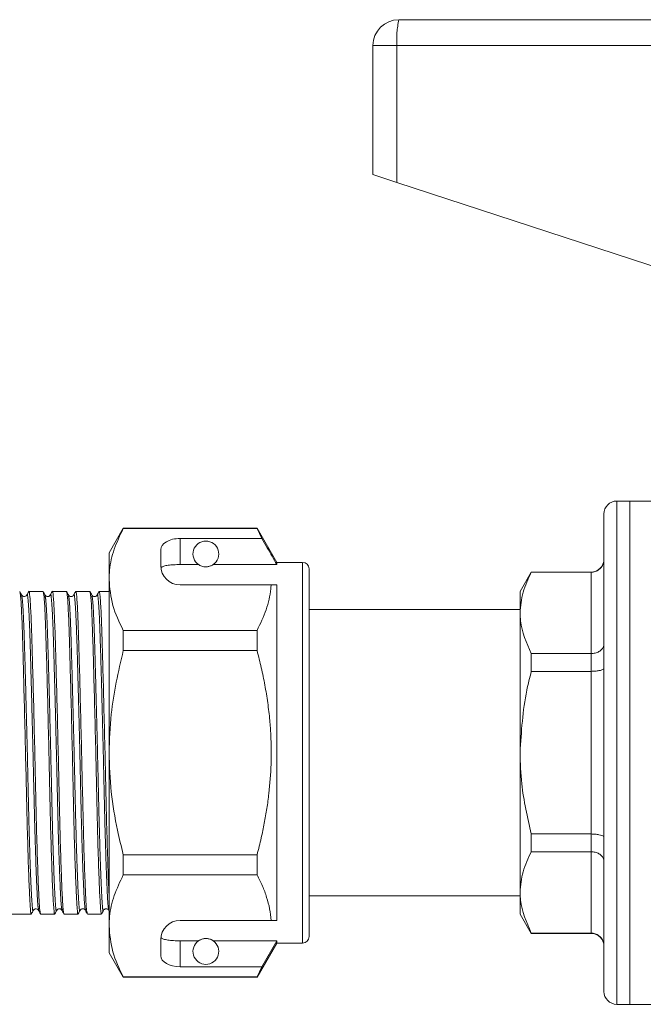
# Model space of a CAD drawing. Units: millimetres. Extents: x 154 to 253, y 102 to 232.
# Drawn here: x 226 to 235, y 212 to 228 of the extents above; entities that cross this region are included whole.
import ezdxf

# ---------------------------------------------------------------- set-up
doc = ezdxf.new("R2010")
doc.units = ezdxf.units.MM
doc.linetypes.add('PHANTOM', pattern=[12.7, 6.35, -1.27, 1.27, -1.27, 1.27, -1.27])

msp = doc.modelspace()

# ---------------------------------------------------------------- linework, layer by layer
at = {"color": 7, "linetype": 'Continuous', "lineweight": 15}
for p, q in [((231.439, 227.505), (236.213, 227.505)), ((231.039, 227.105), (231.039, 225.105)), ((231.039, 225.105), (231.411, 224.984)), ((231.411, 224.984), (235.688, 223.584)), ((235.019, 220.045), (234.819, 220.045)), ((236.164, 220.045), (235.019, 220.045)), ((235.019, 220.045), (235.019, 216.145)), ((234.619, 219.845), (234.619, 216.145)), ((227.169, 219.625), (226.949, 219.245)), ((229.243, 219.625), (227.169, 219.625)), ((227.169, 219.621), (227.169, 219.625)), ((227.169, 219.621), (229.243, 219.621)), ((229.549, 219.095), (229.243, 219.625)), ((229.243, 219.625), (229.243, 219.621)), ((229.243, 219.621), (229.318, 219.465)), ((229.318, 219.465), (228.049, 219.465)), ((227.749, 219.292), (227.749, 219.045)), ((226.949, 219.245), (226.949, 218.83)), ((228.049, 219.061), (228.336, 219.061)), ((228.563, 219.061), (229.549, 219.061)), ((229.949, 219.095), (229.549, 219.095)), ((229.549, 219.095), (229.549, 219.061)), ((230.049, 218.995), (230.049, 213.295)), ((226.949, 218.83), (226.949, 216.145)), ((233.493, 218.945), (233.319, 218.645)), ((234.419, 218.945), (233.493, 218.945)), ((233.493, 218.941), (233.493, 218.945)), ((234.419, 218.941), (233.493, 218.941)), ((228.049, 218.745), (229.46, 218.745)), ((229.549, 218.745), (229.549, 213.545)), ((225.925, 218.645), (225.706, 218.645)), ((226.288, 218.645), (226.069, 218.645)), ((226.65, 218.645), (226.431, 218.645)), ((226.949, 218.645), (226.794, 218.645)), ((233.319, 218.645), (233.319, 218.311)), ((233.319, 218.365), (230.049, 218.365)), ((233.319, 218.311), (233.319, 216.145)), ((227.169, 217.727), (227.169, 218.04)), ((229.243, 218.04), (227.169, 218.04)), ((229.243, 218.04), (229.243, 217.727)), ((227.169, 217.727), (229.243, 217.727)), ((233.493, 217.406), (233.493, 217.68)), ((233.493, 217.68), (234.419, 217.68)), ((234.419, 217.406), (233.493, 217.406)), ((226.949, 216.145), (226.949, 213.461)), ((233.319, 216.145), (233.319, 213.98)), ((234.619, 216.145), (234.619, 212.445)), ((235.019, 216.145), (235.019, 212.245)), ((230.057, 215.914), (230.049, 215.914)), ((230.057, 215.864), (230.049, 215.864)), ((233.493, 214.885), (234.419, 214.885)), ((233.493, 214.611), (233.493, 214.885)), ((227.169, 214.251), (227.169, 214.564)), ((229.243, 214.564), (227.169, 214.564)), ((229.243, 214.564), (229.243, 214.251)), ((234.419, 214.611), (233.493, 214.611)), ((227.169, 214.251), (229.243, 214.251)), ((233.319, 213.98), (233.319, 213.645)), ((230.049, 213.925), (233.319, 213.925)), ((201.695, 213.645), (225.743, 213.645)), ((225.887, 213.645), (226.106, 213.645)), ((226.25, 213.645), (226.469, 213.645)), ((226.613, 213.645), (226.832, 213.645)), ((233.319, 213.645), (233.493, 213.345)), ((228.049, 213.545), (229.46, 213.545)), ((226.949, 213.461), (226.949, 213.045)), ((233.493, 213.35), (234.419, 213.35)), ((233.493, 213.345), (233.493, 213.35)), ((233.493, 213.345), (234.419, 213.345)), ((227.749, 213.245), (227.749, 212.999)), ((228.049, 213.23), (228.336, 213.23)), ((228.563, 213.23), (229.549, 213.23)), ((229.243, 212.665), (229.549, 213.195)), ((229.549, 213.23), (229.318, 212.826)), ((229.549, 213.23), (229.549, 213.195)), ((229.549, 213.195), (229.949, 213.195)), ((226.949, 213.045), (227.169, 212.665)), ((229.318, 212.826), (228.049, 212.826)), ((229.318, 212.826), (229.243, 212.67)), ((229.243, 212.67), (227.169, 212.67)), ((227.169, 212.665), (227.169, 212.67)), ((227.169, 212.665), (229.243, 212.665)), ((229.243, 212.67), (229.243, 212.665)), ((234.819, 212.245), (235.019, 212.245)), ((235.019, 212.245), (239.589, 212.245))]:
    msp.add_line(p, q, dxfattribs=at)
at = {"color": 8, "linetype": 'PHANTOM', "lineweight": 0}
for p, q in [((231.411, 227.105), (231.039, 227.105)), ((236.717, 227.105), (231.411, 227.105)), ((231.411, 227.105), (231.411, 224.984)), ((234.819, 220.045), (234.819, 216.145)), ((228.049, 219.465), (228.049, 219.061)), ((229.949, 219.095), (229.949, 213.195)), ((234.419, 218.941), (234.419, 218.945)), ((234.419, 217.68), (234.419, 218.941)), ((234.419, 217.406), (234.419, 217.68)), ((234.419, 214.885), (234.419, 217.406)), ((234.819, 216.145), (234.819, 212.245)), ((234.419, 214.611), (234.419, 214.885)), ((234.419, 213.35), (234.419, 214.611)), ((234.419, 213.345), (234.419, 213.35)), ((228.049, 213.23), (228.049, 212.826))]:
    msp.add_line(p, q, dxfattribs=at)
at = {"color": 7, "linetype": 'Continuous', "lineweight": 15}
for centre, radius, start, end in [((231.439, 227.105), 0.4, 90, 180), ((234.819, 219.845), 0.2, 90, 180), ((228.449, 219.225), 0.2, 304.652, 235.348), ((234.419, 219.145), 0.2, 270, 0), ((228.049, 219.045), 0.3, 180, 270), ((229.949, 218.995), 0.1, 0, 90), ((228.049, 213.245), 0.3, 90, 180), ((234.419, 213.145), 0.2, 0, 90), ((228.449, 213.065), 0.2, 124.652, 55.348), ((229.949, 213.295), 0.1, 270, 0), ((234.819, 212.445), 0.2, 180, 270)]:
    msp.add_arc(centre, radius, start, end, dxfattribs=at)
at = {"color": 8, "linetype": 'PHANTOM', "lineweight": 0}
msp.add_arc((232.866, 227.205), 1.458, 168.1054, 183.914, dxfattribs=at)
at = {"color": 7, "linetype": 'Continuous', "lineweight": 15}
for centre, start_param, end_param in [((228.049, 219.292), 1.570796, 3.141593), ((228.049, 212.999), 3.141593, 4.712389)]:
    msp.add_ellipse(centre, major_axis=(0.3, 0), ratio=0.57735, start_param=start_param, end_param=end_param, dxfattribs=at)
for points, knots in [([(226.949, 218.83), (226.951, 218.879), (226.956, 219.036), (227.017, 219.302), (227.118, 219.514), (227.169, 219.621)], [0, 0, 0, 0, 0.18206, 0.588762, 1, 1, 1, 1]), ([(229.549, 219.061), (229.5, 219.147), (229.423, 219.282), (229.346, 219.417), (229.318, 219.465)], [0, 0, 0, 0, 0.639276, 1, 1, 1, 1]), ([(234.619, 219.138), (234.619, 219.137), (234.619, 219.121), (234.614, 219.083), (234.59, 219.028), (234.544, 218.98), (234.485, 218.947), (234.441, 218.943), (234.419, 218.941)], [0, 0, 0, 0, 0.006043, 0.15943, 0.37486, 0.5849, 0.792405, 1, 1, 1, 1]), ([(228.049, 219.061), (228.016, 219.06), (227.949, 219.059), (227.86, 219.051), (227.793, 219.037), (227.761, 219.022), (227.754, 219.011), (227.752, 219.008)], [0, 0, 0, 0, 0.228515, 0.457011, 0.686119, 0.917651, 1, 1, 1, 1]), ([(228.336, 219.061), (228.348, 219.053), (228.364, 219.042), (228.408, 219.029), (228.433, 219.026), (228.45, 219.025), (228.468, 219.026), (228.489, 219.029), (228.523, 219.038), (228.546, 219.05), (228.559, 219.058), (228.563, 219.061)], [0, 0, 0, 0, 0.3208, 0.428644, 0.465784, 0.503264, 0.53584, 0.579841, 0.656761, 0.881963, 1, 1, 1, 1]), ([(227.169, 218.04), (227.107, 218.169), (226.982, 218.428), (226.96, 218.696), (226.949, 218.83)], [0, 0, 0, 0, 0.496144, 1, 1, 1, 1]), ([(233.493, 218.941), (233.444, 218.838), (233.345, 218.631), (233.328, 218.418), (233.319, 218.311)], [0, 0, 0, 0, 0.496204, 1, 1, 1, 1]), ([(229.46, 218.745), (229.459, 218.725), (229.448, 218.596), (229.395, 218.359), (229.294, 218.146), (229.243, 218.04)], [0, 0, 0, 0, 0.085198, 0.540062, 1, 1, 1, 1]), ([(229.46, 218.745), (229.477, 218.745), (229.508, 218.745), (229.536, 218.745), (229.549, 218.745)], [0, 0, 0, 0, 0.5437782, 1, 1, 1, 1]), ([(225.592, 218.59), (225.588, 218.599), (225.578, 218.617), (225.569, 218.634), (225.565, 218.643)], [0, 0, 0, 0, 0.499993, 1, 1, 1, 1]), ([(225.565, 218.63), (225.569, 218.616), (225.579, 218.584), (225.594, 218.329), (225.608, 217.932), (225.622, 217.412), (225.638, 216.799), (225.654, 216.14), (225.668, 215.49), (225.683, 214.883), (225.699, 214.356), (225.715, 213.949), (225.729, 213.716), (225.738, 213.618), (225.743, 213.646), (225.743, 213.647)], [0, 0, 0, 0, 0.07069, 0.156659, 0.239696, 0.322732, 0.408701, 0.494671, 0.577707, 0.660744, 0.746713, 0.832682, 0.915719, 0.998755, 1, 1, 1, 1]), ([(225.675, 218.59), (225.672, 218.585), (225.665, 218.574), (225.638, 218.563), (225.607, 218.57), (225.597, 218.583), (225.592, 218.59)], [0, 0, 0, 0, 0.224747, 0.469821, 0.730978, 1, 1, 1, 1]), ([(225.703, 218.643), (225.699, 218.634), (225.689, 218.616), (225.68, 218.599), (225.675, 218.59)], [0, 0, 0, 0, 0.500006, 1, 1, 1, 1]), ([(225.885, 213.658), (225.881, 213.674), (225.872, 213.707), (225.858, 213.957), (225.842, 214.357), (225.826, 214.886), (225.812, 215.493), (225.798, 216.143), (225.782, 216.802), (225.766, 217.415), (225.752, 217.933), (225.737, 218.337), (225.721, 218.579), (225.71, 218.675), (225.704, 218.637), (225.703, 218.633)], [0, 0, 0, 0, 0.06966, 0.151535, 0.236301, 0.321067, 0.402941, 0.484815, 0.569581, 0.654347, 0.736222, 0.818096, 0.902862, 0.987628, 1, 1, 1, 1]), ([(225.955, 218.59), (225.95, 218.599), (225.941, 218.617), (225.932, 218.634), (225.927, 218.643)], [0, 0, 0, 0, 0.4999932, 1, 1, 1, 1]), ([(225.927, 218.63), (225.932, 218.616), (225.941, 218.584), (225.957, 218.329), (225.971, 217.932), (225.985, 217.412), (226.001, 216.799), (226.017, 216.14), (226.031, 215.49), (226.045, 214.883), (226.061, 214.356), (226.077, 213.949), (226.092, 213.716), (226.101, 213.618), (226.106, 213.646), (226.106, 213.647)], [0, 0, 0, 0, 0.070722, 0.156688, 0.239722, 0.322756, 0.408722, 0.494688, 0.577722, 0.660756, 0.746722, 0.832688, 0.915722, 0.998756, 1, 1, 1, 1]), ([(226.038, 218.59), (226.034, 218.584), (226.027, 218.573), (225.999, 218.562), (225.969, 218.57), (225.96, 218.583), (225.955, 218.59)], [0, 0, 0, 0, 0.232657, 0.480714, 0.738986, 1, 1, 1, 1]), ([(226.066, 218.643), (226.061, 218.634), (226.052, 218.616), (226.043, 218.599), (226.038, 218.59)], [0, 0, 0, 0, 0.500007, 1, 1, 1, 1]), ([(226.247, 213.659), (226.243, 213.674), (226.235, 213.707), (226.221, 213.957), (226.205, 214.357), (226.189, 214.886), (226.175, 215.493), (226.161, 216.143), (226.145, 216.802), (226.129, 217.415), (226.114, 217.933), (226.1, 218.337), (226.084, 218.579), (226.072, 218.675), (226.067, 218.637), (226.066, 218.633)], [0, 0, 0, 0, 0.069183, 0.1511, 0.23591, 0.320719, 0.402636, 0.484552, 0.569362, 0.654171, 0.736088, 0.818004, 0.902814, 0.987623, 1, 1, 1, 1]), ([(226.318, 218.59), (226.313, 218.599), (226.304, 218.617), (226.295, 218.634), (226.29, 218.643)], [0, 0, 0, 0, 0.499993, 1, 1, 1, 1]), ([(226.29, 218.63), (226.295, 218.616), (226.304, 218.584), (226.319, 218.329), (226.334, 217.932), (226.348, 217.412), (226.364, 216.799), (226.38, 216.14), (226.394, 215.49), (226.408, 214.883), (226.424, 214.356), (226.44, 213.949), (226.455, 213.716), (226.464, 213.618), (226.469, 213.646), (226.469, 213.647)], [0, 0, 0, 0, 0.070746, 0.15671, 0.239742, 0.322773, 0.408737, 0.494701, 0.577733, 0.660764, 0.746728, 0.832692, 0.915724, 0.998756, 1, 1, 1, 1]), ([(226.401, 218.59), (226.397, 218.584), (226.389, 218.572), (226.36, 218.562), (226.331, 218.571), (226.322, 218.584), (226.318, 218.59)], [0, 0, 0, 0, 0.240637, 0.491685, 0.747028, 1, 1, 1, 1]), ([(226.429, 218.643), (226.424, 218.634), (226.415, 218.616), (226.406, 218.598), (226.401, 218.59)], [0, 0, 0, 0, 0.500007, 1, 1, 1, 1]), ([(226.61, 213.659), (226.606, 213.674), (226.597, 213.708), (226.584, 213.957), (226.568, 214.357), (226.552, 214.886), (226.538, 215.493), (226.523, 216.143), (226.507, 216.802), (226.491, 217.415), (226.477, 217.933), (226.463, 218.337), (226.447, 218.579), (226.435, 218.675), (226.43, 218.637), (226.429, 218.632)], [0, 0, 0, 0, 0.068712, 0.150608, 0.235396, 0.320185, 0.402081, 0.483977, 0.568765, 0.653554, 0.73545, 0.817346, 0.902135, 0.986923, 1, 1, 1, 1]), ([(226.681, 218.59), (226.676, 218.599), (226.667, 218.617), (226.658, 218.634), (226.653, 218.643)], [0, 0, 0, 0, 0.499993, 1, 1, 1, 1]), ([(226.653, 218.63), (226.657, 218.616), (226.667, 218.584), (226.682, 218.329), (226.696, 217.932), (226.711, 217.412), (226.727, 216.799), (226.743, 216.14), (226.757, 215.49), (226.771, 214.883), (226.787, 214.356), (226.803, 213.949), (226.817, 213.716), (226.827, 213.618), (226.832, 213.646), (226.832, 213.647)], [0, 0, 0, 0, 0.070762, 0.156724, 0.239755, 0.322785, 0.408747, 0.49471, 0.57774, 0.66077, 0.746733, 0.832695, 0.915725, 0.998756, 1, 1, 1, 1]), ([(226.764, 218.59), (226.759, 218.584), (226.751, 218.571), (226.721, 218.562), (226.693, 218.572), (226.685, 218.584), (226.681, 218.59)], [0, 0, 0, 0, 0.248652, 0.50268, 0.755065, 1, 1, 1, 1]), ([(226.792, 218.643), (226.787, 218.634), (226.778, 218.616), (226.768, 218.598), (226.764, 218.59)], [0, 0, 0, 0, 0.500006, 1, 1, 1, 1]), ([(226.949, 213.929), (226.948, 213.944), (226.943, 214.039), (226.931, 214.367), (226.915, 214.884), (226.9, 215.494), (226.886, 216.143), (226.87, 216.802), (226.854, 217.415), (226.84, 217.933), (226.826, 218.337), (226.81, 218.579), (226.798, 218.675), (226.792, 218.637), (226.792, 218.632)], [0, 0, 0, 0, 0.018099, 0.11612, 0.214141, 0.308818, 0.403494, 0.501515, 0.599536, 0.694213, 0.78889, 0.88691, 0.984931, 1, 1, 1, 1]), ([(233.319, 218.311), (233.321, 218.269), (233.327, 218.057), (233.419, 217.848), (233.493, 217.68)], [0, 0, 0, 0, 0.193239, 1, 1, 1, 1]), ([(234.619, 217.83), (234.619, 217.829), (234.619, 217.817), (234.614, 217.788), (234.59, 217.746), (234.544, 217.71), (234.485, 217.685), (234.441, 217.682), (234.419, 217.68)], [0, 0, 0, 0, 0.006043, 0.15943, 0.37486, 0.5849, 0.792405, 1, 1, 1, 1]), ([(226.949, 216.145), (226.955, 216.345), (226.972, 216.879), (227.093, 217.4), (227.169, 217.727)], [0, 0, 0, 0, 0.373664, 1, 1, 1, 1]), ([(229.243, 217.727), (229.266, 217.638), (229.31, 217.461), (229.365, 217.192), (229.41, 216.92), (229.44, 216.662), (229.463, 216.345), (229.466, 215.966), (229.437, 215.586), (229.396, 215.281), (229.356, 215.052), (229.306, 214.812), (229.265, 214.651), (229.243, 214.564)], [0, 0, 0, 0, 0.085587, 0.171286, 0.257397, 0.343682, 0.41405, 0.555363, 0.69861, 0.771022, 0.843748, 0.916563, 1, 1, 1, 1]), ([(233.493, 217.406), (233.468, 217.309), (233.365, 216.897), (233.339, 216.471), (233.319, 216.145)], [0, 0, 0, 0, 0.235687, 1, 1, 1, 1]), ([(234.619, 217.453), (234.619, 217.453), (234.619, 217.449), (234.614, 217.44), (234.59, 217.427), (234.544, 217.416), (234.485, 217.408), (234.441, 217.407), (234.419, 217.406)], [0, 0, 0, 0, 0.0060432, 0.1594296, 0.37486, 0.5849002, 0.7924054, 1, 1, 1, 1]), ([(227.169, 214.564), (227.138, 214.69), (227.059, 215.011), (226.97, 215.538), (226.956, 215.942), (226.949, 216.145)], [0, 0, 0, 0, 0.242628, 0.619379, 1, 1, 1, 1]), ([(233.319, 216.145), (233.324, 215.984), (233.337, 215.558), (233.433, 215.143), (233.493, 214.885)], [0, 0, 0, 0, 0.379241, 1, 1, 1, 1]), ([(234.619, 214.838), (234.619, 214.838), (234.619, 214.842), (234.614, 214.851), (234.59, 214.864), (234.544, 214.875), (234.485, 214.883), (234.441, 214.884), (234.419, 214.885)], [0, 0, 0, 0, 0.006043, 0.15943, 0.37486, 0.5849, 0.792405, 1, 1, 1, 1]), ([(233.493, 214.611), (233.444, 214.508), (233.345, 214.301), (233.328, 214.088), (233.319, 213.98)], [0, 0, 0, 0, 0.496204, 1, 1, 1, 1]), ([(234.619, 214.461), (234.619, 214.462), (234.619, 214.474), (234.614, 214.503), (234.59, 214.545), (234.544, 214.581), (234.485, 214.606), (234.441, 214.609), (234.419, 214.611)], [0, 0, 0, 0, 0.006043, 0.15943, 0.37486, 0.5849, 0.792405, 1, 1, 1, 1]), ([(226.949, 213.461), (226.951, 213.509), (226.956, 213.666), (227.017, 213.932), (227.118, 214.145), (227.169, 214.251)], [0, 0, 0, 0, 0.18206, 0.588762, 1, 1, 1, 1]), ([(229.243, 214.251), (229.272, 214.194), (229.329, 214.079), (229.394, 213.903), (229.442, 213.725), (229.454, 213.606), (229.46, 213.545)], [0, 0, 0, 0, 0.2482051, 0.4969931, 0.7480094, 1, 1, 1, 1]), ([(233.319, 213.98), (233.321, 213.939), (233.327, 213.727), (233.419, 213.518), (233.493, 213.35)], [0, 0, 0, 0, 0.193239, 1, 1, 1, 1]), ([(225.746, 213.648), (225.751, 213.657), (225.76, 213.675), (225.769, 213.692), (225.774, 213.701)], [0, 0, 0, 0, 0.500007, 1, 1, 1, 1]), ([(225.774, 213.701), (225.779, 213.708), (225.788, 213.721), (225.819, 213.728), (225.846, 213.718), (225.853, 213.707), (225.857, 213.701)], [0, 0, 0, 0, 0.265024, 0.524745, 0.771309, 1, 1, 1, 1]), ([(225.857, 213.701), (225.862, 213.692), (225.871, 213.674), (225.88, 213.657), (225.885, 213.648)], [0, 0, 0, 0, 0.499993, 1, 1, 1, 1]), ([(226.109, 213.648), (226.114, 213.657), (226.123, 213.675), (226.132, 213.692), (226.137, 213.701)], [0, 0, 0, 0, 0.500007, 1, 1, 1, 1]), ([(226.137, 213.701), (226.141, 213.708), (226.15, 213.72), (226.18, 213.729), (226.208, 213.719), (226.216, 213.707), (226.22, 213.701)], [0, 0, 0, 0, 0.256995, 0.513807, 0.76336, 1, 1, 1, 1]), ([(226.22, 213.701), (226.224, 213.692), (226.233, 213.675), (226.243, 213.657), (226.247, 213.648)], [0, 0, 0, 0, 0.499993, 1, 1, 1, 1]), ([(226.472, 213.648), (226.476, 213.657), (226.486, 213.675), (226.495, 213.692), (226.499, 213.701)], [0, 0, 0, 0, 0.500007, 1, 1, 1, 1]), ([(226.499, 213.701), (226.504, 213.707), (226.512, 213.719), (226.541, 213.729), (226.57, 213.719), (226.578, 213.707), (226.582, 213.701)], [0, 0, 0, 0, 0.248951, 0.502817, 0.755358, 1, 1, 1, 1]), ([(226.582, 213.701), (226.587, 213.693), (226.596, 213.675), (226.605, 213.657), (226.61, 213.648)], [0, 0, 0, 0, 0.499993, 1, 1, 1, 1]), ([(226.834, 213.648), (226.839, 213.657), (226.848, 213.675), (226.858, 213.692), (226.862, 213.701)], [0, 0, 0, 0, 0.5000072, 1, 1, 1, 1]), ([(226.862, 213.701), (226.866, 213.707), (226.874, 213.718), (226.902, 213.729), (226.932, 213.72), (226.941, 213.708), (226.945, 213.701)], [0, 0, 0, 0, 0.24093, 0.491832, 0.747339, 1, 1, 1, 1]), ([(229.46, 213.545), (229.477, 213.545), (229.508, 213.545), (229.536, 213.545), (229.549, 213.545)], [0, 0, 0, 0, 0.542428, 1, 1, 1, 1]), ([(227.169, 212.67), (227.107, 212.799), (226.982, 213.059), (226.96, 213.326), (226.949, 213.461)], [0, 0, 0, 0, 0.496144, 1, 1, 1, 1]), ([(234.619, 213.153), (234.619, 213.154), (234.619, 213.17), (234.614, 213.208), (234.59, 213.263), (234.544, 213.311), (234.485, 213.344), (234.441, 213.348), (234.419, 213.35)], [0, 0, 0, 0, 0.006043, 0.15943, 0.37486, 0.5849, 0.792405, 1, 1, 1, 1]), ([(227.752, 213.283), (227.759, 213.275), (227.774, 213.259), (227.838, 213.243), (227.923, 213.233), (227.998, 213.23), (228.04, 213.23), (228.049, 213.23)], [0, 0, 0, 0, 0.237474, 0.475143, 0.708278, 0.938043, 1, 1, 1, 1]), ([(228.563, 213.23), (228.556, 213.235), (228.541, 213.244), (228.512, 213.257), (228.479, 213.264), (228.462, 213.265), (228.446, 213.266), (228.429, 213.265), (228.408, 213.262), (228.372, 213.252), (228.351, 213.24), (228.339, 213.232), (228.336, 213.23)], [0, 0, 0, 0, 0.1919505, 0.3879477, 0.4385876, 0.475952, 0.5075627, 0.5391542, 0.5847254, 0.6661772, 0.9106485, 1, 1, 1, 1])]:
    msp.add_open_spline(points, degree=3, knots=knots, dxfattribs=at)
at = {"color": 8, "linetype": 'PHANTOM', "lineweight": 0}
for points, knots in [([(225.774, 213.714), (225.773, 213.708), (225.767, 213.671), (225.757, 213.765), (225.742, 213.997), (225.726, 214.395), (225.71, 214.91), (225.696, 215.504), (225.682, 216.14), (225.666, 216.785), (225.65, 217.385), (225.636, 217.895), (225.621, 218.283), (225.606, 218.532), (225.597, 218.563), (225.592, 218.577)], [0, 0, 0, 0, 0.015894, 0.097714, 0.179533, 0.264242, 0.348951, 0.430771, 0.51259, 0.597299, 0.682009, 0.763828, 0.845647, 0.930357, 1, 1, 1, 1]), ([(225.857, 213.711), (225.853, 213.726), (225.844, 213.759), (225.831, 214.004), (225.815, 214.395), (225.799, 214.913), (225.784, 215.506), (225.77, 216.143), (225.754, 216.787), (225.738, 217.387), (225.724, 217.895), (225.71, 218.29), (225.694, 218.527), (225.682, 218.621), (225.676, 218.584), (225.676, 218.58)], [0, 0, 0, 0, 0.069648, 0.151523, 0.236289, 0.321056, 0.402931, 0.484805, 0.569572, 0.654338, 0.736213, 0.818088, 0.902855, 0.987621, 1, 1, 1, 1]), ([(226.137, 213.714), (226.136, 213.708), (226.129, 213.671), (226.119, 213.765), (226.105, 213.997), (226.089, 214.395), (226.073, 214.91), (226.059, 215.504), (226.045, 216.14), (226.029, 216.785), (226.013, 217.385), (225.998, 217.895), (225.984, 218.283), (225.969, 218.532), (225.959, 218.563), (225.955, 218.577)], [0, 0, 0, 0, 0.015928, 0.097742, 0.179556, 0.264259, 0.348962, 0.430776, 0.51259, 0.597294, 0.681997, 0.763811, 0.845625, 0.930328, 1, 1, 1, 1]), ([(226.22, 213.712), (226.216, 213.727), (226.207, 213.759), (226.193, 214.004), (226.177, 214.395), (226.161, 214.913), (226.147, 215.506), (226.133, 216.143), (226.117, 216.787), (226.101, 217.387), (226.087, 217.895), (226.072, 218.29), (226.057, 218.527), (226.045, 218.621), (226.039, 218.584), (226.038, 218.58)], [0, 0, 0, 0, 0.069161, 0.151078, 0.235888, 0.320697, 0.402614, 0.484531, 0.569341, 0.654151, 0.736068, 0.817985, 0.902795, 0.987605, 1, 1, 1, 1]), ([(226.499, 213.714), (226.498, 213.708), (226.492, 213.671), (226.482, 213.765), (226.468, 213.997), (226.452, 214.395), (226.436, 214.91), (226.422, 215.504), (226.407, 216.14), (226.391, 216.785), (226.375, 217.385), (226.361, 217.895), (226.347, 218.283), (226.332, 218.533), (226.322, 218.563), (226.318, 218.577)], [0, 0, 0, 0, 0.015956, 0.097766, 0.179575, 0.264274, 0.348973, 0.430782, 0.512592, 0.597291, 0.68199, 0.763799, 0.845609, 0.930307, 1, 1, 1, 1]), ([(226.582, 213.712), (226.578, 213.727), (226.57, 213.759), (226.556, 214.004), (226.54, 214.395), (226.524, 214.913), (226.51, 215.506), (226.496, 216.143), (226.48, 216.787), (226.464, 217.387), (226.45, 217.895), (226.435, 218.29), (226.419, 218.528), (226.408, 218.621), (226.402, 218.584), (226.401, 218.579)], [0, 0, 0, 0, 0.068694, 0.15059, 0.235378, 0.320166, 0.402061, 0.483957, 0.568745, 0.653533, 0.735429, 0.817324, 0.902112, 0.9869, 1, 1, 1, 1]), ([(226.862, 213.714), (226.861, 213.708), (226.855, 213.671), (226.845, 213.765), (226.831, 213.997), (226.815, 214.395), (226.799, 214.91), (226.784, 215.504), (226.77, 216.14), (226.754, 216.785), (226.738, 217.385), (226.724, 217.895), (226.71, 218.283), (226.695, 218.533), (226.685, 218.563), (226.681, 218.577)], [0, 0, 0, 0, 0.015979, 0.097785, 0.179592, 0.264287, 0.348983, 0.430789, 0.512595, 0.597291, 0.681986, 0.763792, 0.845599, 0.930294, 1, 1, 1, 1]), ([(226.945, 213.711), (226.941, 213.726), (226.932, 213.759), (226.919, 214.004), (226.903, 214.395), (226.887, 214.913), (226.873, 215.506), (226.859, 216.143), (226.843, 216.787), (226.827, 217.387), (226.812, 217.895), (226.798, 218.29), (226.782, 218.528), (226.77, 218.621), (226.765, 218.584), (226.764, 218.579)], [0, 0, 0, 0, 0.069357, 0.151199, 0.235932, 0.320664, 0.402506, 0.484349, 0.569081, 0.653814, 0.735656, 0.817498, 0.902231, 0.986964, 1, 1, 1, 1])]:
    msp.add_open_spline(points, degree=3, knots=knots, dxfattribs=at)

doc.saveas('drawing.dxf')
